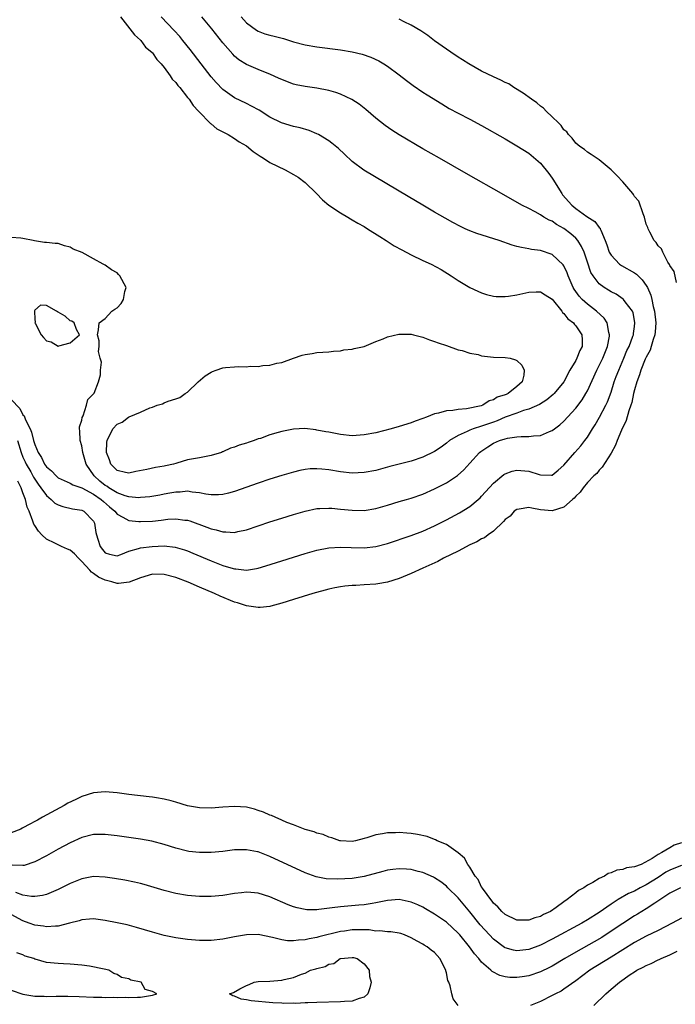
# Model space of a CAD drawing. Units: inches. Extents: x 2619000 to 2622000, y 1500000 to 1503000.
# Drawn here: x 2619304 to 2619416, y 1500227 to 1500395 of the extents above; entities that cross this region are included whole.
import ezdxf

# ---------------------------------------------------------------- set-up
doc = ezdxf.new("R2010")
doc.units = ezdxf.units.IN
doc.header["$MEASUREMENT"] = 0
doc.layers.add('LD26191500_2ft', color=99, linetype='Continuous')

msp = doc.modelspace()

# ---------------------------------------------------------------- linework, layer by layer
at = {"layer": 'LD26191500_2ft'}
for points, elevation in [([(2619303, 1500330), (2619304.46, 1500328.46), (2619305, 1500327.39), (2619305.2, 1500327.2), (2619305.46, 1500326.54), (2619306.25, 1500325), (2619306.46, 1500324.46), (2619306.81, 1500323), (2619307, 1500322.36), (2619307.56, 1500321), (2619308.14, 1500320.14), (2619308.69, 1500319), (2619309, 1500318.57), (2619309.88, 1500317.88), (2619310.65, 1500317), (2619311, 1500316.69), (2619313, 1500315.77), (2619313.5, 1500315.5), (2619315.04, 1500314.96), (2619317, 1500313.91), (2619318.32, 1500313), (2619318.67, 1500312.67), (2619319.74, 1500311.74), (2619320.61, 1500311), (2619321, 1500310.48), (2619321.99, 1500310.01), (2619323, 1500309.41), (2619324.72, 1500309.28), (2619325, 1500309.24), (2619327, 1500309.33), (2619328.5, 1500309.5), (2619329.65, 1500309.65), (2619331, 1500309.73), (2619332.5, 1500309.5), (2619333, 1500309.46), (2619333.35, 1500309.35), (2619336.29, 1500308.29), (2619337, 1500308), (2619337.83, 1500307.83), (2619339, 1500307.48), (2619339.5, 1500307.5), (2619341, 1500307.4), (2619341.54, 1500307.54), (2619343, 1500307.83), (2619347, 1500309.2), (2619349, 1500309.84), (2619351, 1500310.45), (2619353, 1500311.03), (2619355, 1500311.45), (2619355.46, 1500311.46), (2619357, 1500311.55), (2619357.5, 1500311.5), (2619359, 1500311.37), (2619361, 1500311.16), (2619363, 1500311.15), (2619365, 1500311.47), (2619367, 1500312.04), (2619369, 1500312.65), (2619370.22, 1500313), (2619371, 1500313.22), (2619373, 1500313.91), (2619375, 1500314.79), (2619377, 1500315.84), (2619378.9, 1500317.1), (2619379.95, 1500318.05), (2619381, 1500319.17), (2619382.65, 1500321), (2619382.84, 1500321.16), (2619384.03, 1500321.97), (2619385, 1500322.57), (2619386.02, 1500323), (2619387, 1500323.32), (2619387.42, 1500323.42), (2619389, 1500323.63), (2619389.69, 1500323.69), (2619391, 1500323.68), (2619391.81, 1500323.81), (2619393, 1500323.88), (2619394.54, 1500324.54), (2619395, 1500324.7), (2619395.38, 1500325), (2619396.32, 1500325.68), (2619397, 1500326.29), (2619399, 1500328.51), (2619400.07, 1500329.93), (2619400.74, 1500331), (2619401, 1500331.49), (2619402.6, 1500335), (2619403, 1500335.74), (2619403.62, 1500337), (2619404.41, 1500339), (2619404.74, 1500340.74), (2619404.76, 1500341), (2619404.64, 1500341.36), (2619404.32, 1500343), (2619403.81, 1500343.81), (2619402.55, 1500345), (2619401, 1500346.19), (2619400.1, 1500347), (2619399.56, 1500347.56), (2619398.72, 1500348.72), (2619398.57, 1500349), (2619397.71, 1500351), (2619397.54, 1500351.54), (2619397, 1500352.69), (2619396.88, 1500352.88), (2619395, 1500354.63), (2619393, 1500355.3), (2619391.49, 1500355.49), (2619391, 1500355.6), (2619389.79, 1500355.79), (2619389, 1500355.99), (2619388.21, 1500356.21), (2619385.96, 1500357), (2619382.2, 1500358.2), (2619381, 1500358.66), (2619380.2, 1500359), (2619379.39, 1500359.39), (2619378.08, 1500360.08), (2619376.79, 1500360.79), (2619375, 1500361.8), (2619373, 1500362.99), (2619370.5, 1500364.5), (2619362.98, 1500368.98), (2619361, 1500370.43), (2619359.66, 1500371.66), (2619358.63, 1500372.63), (2619357.55, 1500373.55), (2619357, 1500373.93), (2619355.23, 1500375), (2619355, 1500375.12), (2619353.68, 1500375.68), (2619352.13, 1500376.13), (2619351, 1500376.39), (2619348.99, 1500376.99), (2619347, 1500377.98), (2619345.14, 1500379.14), (2619343.86, 1500379.86), (2619343, 1500380.27), (2619341, 1500381.26), (2619339, 1500382.67), (2619337.85, 1500383.85), (2619337, 1500384.84), (2619335.33, 1500387), (2619333.45, 1500389.45), (2619332.2, 1500391), (2619331.65, 1500391.65), (2619330.69, 1500392.69), (2619328.53, 1500395)], 7888), ([(2619321.59, 1500395), (2619323.19, 1500393), (2619323.94, 1500391.94), (2619325, 1500391.05), (2619325.05, 1500391), (2619325.86, 1500389.86), (2619326.91, 1500389), (2619326.94, 1500388.94), (2619327, 1500388.89), (2619327.74, 1500387.74), (2619328.51, 1500387), (2619329, 1500386.42), (2619330.06, 1500385), (2619330.4, 1500384.4), (2619331, 1500383.87), (2619331.35, 1500383.35), (2619331.66, 1500383), (2619333, 1500381.33), (2619333.13, 1500381.13), (2619333.25, 1500381), (2619333.92, 1500379.92), (2619334.84, 1500379), (2619335, 1500378.81), (2619336.8, 1500377), (2619336.89, 1500376.89), (2619337, 1500376.83), (2619337.99, 1500375.99), (2619339, 1500375.48), (2619339.3, 1500375.3), (2619339.88, 1500375), (2619341, 1500374.33), (2619341.79, 1500373.79), (2619343, 1500373.07), (2619344.12, 1500372.12), (2619345, 1500371.56), (2619345.33, 1500371.33), (2619345.88, 1500371), (2619347, 1500370.26), (2619349.6, 1500369), (2619351, 1500368.24), (2619351.77, 1500367.77), (2619353, 1500366.86), (2619354.9, 1500365), (2619355.91, 1500363.91), (2619357, 1500363), (2619359, 1500361.69), (2619360.22, 1500361), (2619360.7, 1500360.7), (2619361, 1500360.54), (2619361.95, 1500359.95), (2619363, 1500359.36), (2619363.59, 1500359), (2619365.66, 1500357.66), (2619366.75, 1500357), (2619368.12, 1500356.12), (2619369.4, 1500355.4), (2619371, 1500354.57), (2619373, 1500353.62), (2619374.42, 1500353), (2619376.1, 1500352.1), (2619377.84, 1500351), (2619379, 1500350.19), (2619381, 1500349), (2619382.37, 1500348.37), (2619383, 1500348.11), (2619383.82, 1500347.82), (2619385, 1500347.53), (2619385.47, 1500347.47), (2619387, 1500347.48), (2619387.54, 1500347.54), (2619389, 1500347.8), (2619391, 1500348.24), (2619392.28, 1500348.28), (2619393, 1500348.29), (2619393.8, 1500347.8), (2619395, 1500347.05), (2619396.62, 1500345), (2619396.76, 1500344.76), (2619397, 1500344.59), (2619397.67, 1500343.67), (2619398.61, 1500343), (2619398.76, 1500342.76), (2619399, 1500342.53), (2619400.04, 1500341), (2619400.1, 1500340.1), (2619400.07, 1500339), (2619399.67, 1500338.33), (2619399.21, 1500337), (2619399, 1500336.61), (2619398.02, 1500335), (2619396.96, 1500333), (2619395.32, 1500331), (2619395.16, 1500330.84), (2619394.07, 1500329.93), (2619392.84, 1500329.16), (2619391, 1500328.34), (2619390.1, 1500328.1), (2619389, 1500327.67), (2619387, 1500326.96), (2619385.63, 1500326.37), (2619385, 1500326.16), (2619384.14, 1500325.86), (2619383, 1500325.44), (2619381.56, 1500325), (2619381, 1500324.77), (2619380.53, 1500324.53), (2619379, 1500323.89), (2619377.52, 1500323), (2619377, 1500322.56), (2619376.1, 1500321.9), (2619375, 1500321.15), (2619373, 1500320.19), (2619371, 1500319.52), (2619369, 1500318.99), (2619367.41, 1500318.59), (2619365, 1500317.95), (2619363, 1500317.56), (2619361, 1500317.49), (2619359, 1500317.72), (2619357, 1500318.04), (2619355.84, 1500318.16), (2619355, 1500318.22), (2619353.82, 1500318.18), (2619353, 1500318.1), (2619352.08, 1500317.92), (2619351, 1500317.66), (2619349, 1500317.07), (2619347, 1500316.44), (2619345, 1500315.77), (2619341, 1500314.36), (2619339.95, 1500314.05), (2619339, 1500313.84), (2619338.23, 1500313.77), (2619337, 1500313.78), (2619336.11, 1500313.89), (2619335, 1500314.13), (2619333.75, 1500314.25), (2619333, 1500314.4), (2619331.73, 1500314.27), (2619331, 1500314.27), (2619329.95, 1500314.05), (2619329, 1500313.9), (2619328.25, 1500313.75), (2619326.55, 1500313.45), (2619325, 1500313.31), (2619324.7, 1500313.3), (2619323, 1500313.44), (2619322.39, 1500313.61), (2619321, 1500314.13), (2619319.58, 1500315), (2619319.25, 1500315.25), (2619319, 1500315.38), (2619318.1, 1500316.1), (2619317.13, 1500317), (2619315.77, 1500319), (2619315.16, 1500321), (2619315, 1500322.11), (2619314.74, 1500323), (2619314.69, 1500324.69), (2619314.64, 1500325), (2619314.63, 1500325.37), (2619315, 1500326.48), (2619315.06, 1500326.94), (2619315.22, 1500327.22), (2619315.83, 1500329), (2619316.01, 1500329.99), (2619317, 1500330.95), (2619317.09, 1500331.09), (2619317.84, 1500333), (2619318.2, 1500334.2), (2619318.17, 1500335), (2619318.35, 1500336.35), (2619318.14, 1500337), (2619317.86, 1500338.14), (2619317.95, 1500339), (2619317.98, 1500339.98), (2619317.66, 1500341), (2619317.83, 1500341.83), (2619317.97, 1500343), (2619319, 1500343.77), (2619320.13, 1500345), (2619320.65, 1500345.35), (2619321, 1500345.57), (2619321.7, 1500346.3), (2619322.11, 1500347), (2619322.33, 1500348.34), (2619322.53, 1500349), (2619321.5, 1500351), (2619321.25, 1500351.25), (2619321, 1500351.49), (2619320.03, 1500352.03), (2619319, 1500352.84), (2619318.86, 1500352.86), (2619318.65, 1500353), (2619317, 1500353.92), (2619315.06, 1500354.94), (2619313.53, 1500355.53), (2619313, 1500355.9), (2619312.09, 1500356.09), (2619311, 1500356.47), (2619310.47, 1500356.47), (2619309, 1500356.66), (2619308.66, 1500356.66), (2619306.94, 1500356.94), (2619306.71, 1500357), (2619305, 1500357.32), (2619304.62, 1500357.38), (2619303, 1500357.52)], 7890), ([(2619304.05, 1500323), (2619304.67, 1500321), (2619305, 1500320.2), (2619305.39, 1500319.39), (2619305.57, 1500319), (2619306.32, 1500317.68), (2619306.69, 1500317), (2619306.79, 1500316.79), (2619307, 1500316.45), (2619307.59, 1500315.59), (2619308.06, 1500315), (2619309, 1500313.65), (2619309.79, 1500313), (2619310.4, 1500312.4), (2619311, 1500312.07), (2619311.79, 1500311.79), (2619313.43, 1500311.43), (2619315, 1500311.17), (2619315.35, 1500311), (2619317, 1500309.3), (2619317.16, 1500309), (2619317.4, 1500307.4), (2619317.49, 1500307), (2619317.76, 1500306.24), (2619318.12, 1500305), (2619318.5, 1500304.5), (2619319, 1500303.92), (2619319.71, 1500303.71), (2619321, 1500303.45), (2619321.65, 1500303.65), (2619323, 1500304.19), (2619324.66, 1500304.66), (2619325, 1500304.79), (2619326.97, 1500305.03), (2619329, 1500305.1), (2619330.91, 1500304.91), (2619332.46, 1500304.46), (2619333, 1500304.26), (2619333.9, 1500303.9), (2619337, 1500302.58), (2619339, 1500301.79), (2619340.74, 1500301.26), (2619341, 1500301.2), (2619341.2, 1500301.2), (2619343, 1500301), (2619344.74, 1500301.26), (2619345, 1500301.32), (2619346.29, 1500301.71), (2619349, 1500302.6), (2619351, 1500303.22), (2619353, 1500303.83), (2619355, 1500304.4), (2619357, 1500304.8), (2619359, 1500304.9), (2619360.82, 1500304.82), (2619363, 1500304.81), (2619365, 1500305.01), (2619367, 1500305.5), (2619371, 1500306.89), (2619373, 1500307.63), (2619375, 1500308.52), (2619377, 1500309.53), (2619379.26, 1500310.74), (2619381, 1500311.8), (2619382.42, 1500313), (2619382.73, 1500313.27), (2619383, 1500313.55), (2619385, 1500315.76), (2619386.78, 1500317.22), (2619387, 1500317.35), (2619388.21, 1500317.79), (2619389, 1500317.97), (2619391, 1500317.79), (2619392.77, 1500317.23), (2619393, 1500317.17), (2619394.87, 1500317.13), (2619395, 1500317.15), (2619396.02, 1500317.98), (2619397, 1500318.83), (2619398.87, 1500321), (2619399.88, 1500322.12), (2619400.56, 1500323), (2619401, 1500323.61), (2619401.85, 1500325), (2619402.3, 1500325.7), (2619403.03, 1500326.97), (2619404.14, 1500329), (2619404.42, 1500329.58), (2619405, 1500331.21), (2619405.56, 1500333), (2619405.89, 1500333.89), (2619406.33, 1500335), (2619407.18, 1500337), (2619407.71, 1500338.29), (2619408.06, 1500339), (2619408.73, 1500340.73), (2619408.82, 1500341), (2619408.82, 1500341.18), (2619409, 1500342.39), (2619409.07, 1500343), (2619409.06, 1500343.06), (2619408.74, 1500344.74), (2619408.63, 1500345), (2619407.43, 1500346.57), (2619407.13, 1500347), (2619407.06, 1500347.06), (2619405.86, 1500347.86), (2619405, 1500348.27), (2619404.57, 1500348.57), (2619403.84, 1500349), (2619403, 1500349.64), (2619401.94, 1500351), (2619401.59, 1500351.59), (2619401, 1500353.31), (2619400.45, 1500355), (2619400, 1500356), (2619399.34, 1500357), (2619399, 1500357.38), (2619398.15, 1500358.15), (2619397, 1500359.05), (2619395.74, 1500359.75), (2619395, 1500360.27), (2619394.47, 1500360.47), (2619393.56, 1500361), (2619393, 1500361.39), (2619392.1, 1500361.9), (2619391, 1500362.46), (2619389.85, 1500363), (2619386.75, 1500364.75), (2619380.38, 1500368.38), (2619375.84, 1500371), (2619373, 1500372.58), (2619369, 1500374.98), (2619367.75, 1500375.75), (2619366.57, 1500376.57), (2619365, 1500377.82), (2619363.29, 1500379.29), (2619362.16, 1500380.16), (2619360.95, 1500380.95), (2619359, 1500381.87), (2619358.18, 1500382.18), (2619357, 1500382.49), (2619355, 1500382.87), (2619353, 1500383.18), (2619351.48, 1500383.48), (2619351, 1500383.59), (2619349.96, 1500383.96), (2619349, 1500384.34), (2619348.56, 1500384.56), (2619347, 1500385.28), (2619346.55, 1500385.45), (2619345, 1500386.07), (2619343, 1500386.9), (2619341.73, 1500387.73), (2619341, 1500388.34), (2619340.67, 1500388.67), (2619339, 1500390.58), (2619337.1, 1500393), (2619335.39, 1500395)], 7886), ([(2619342.09, 1500395), (2619343, 1500394.02), (2619344.73, 1500392.73), (2619345, 1500392.59), (2619346.15, 1500392.15), (2619347, 1500391.89), (2619347.73, 1500391.73), (2619349.31, 1500391.31), (2619351, 1500390.78), (2619353, 1500390.27), (2619355, 1500389.94), (2619359, 1500389.38), (2619361, 1500389.06), (2619362.67, 1500388.67), (2619364.16, 1500388.16), (2619365.51, 1500387.51), (2619366.39, 1500387), (2619367, 1500386.62), (2619369, 1500385.16), (2619370.2, 1500384.2), (2619371.34, 1500383.34), (2619373, 1500382.22), (2619373.74, 1500381.74), (2619376.21, 1500380.21), (2619377.46, 1500379.46), (2619379, 1500378.63), (2619381, 1500377.62), (2619383, 1500376.54), (2619387, 1500374.26), (2619389, 1500373.09), (2619391, 1500371.83), (2619393, 1500370.15), (2619394.4, 1500368.4), (2619395, 1500367.61), (2619395.24, 1500367.24), (2619395.37, 1500367), (2619396.61, 1500365), (2619396.77, 1500364.77), (2619398.33, 1500363), (2619399, 1500362.46), (2619400.89, 1500361.11), (2619402.25, 1500360.25), (2619403, 1500359.24), (2619403.13, 1500359.13), (2619403.18, 1500359), (2619403.24, 1500358.76), (2619404, 1500357), (2619404.27, 1500356.27), (2619404.7, 1500355), (2619405, 1500354.5), (2619406.46, 1500353), (2619406.76, 1500352.76), (2619409, 1500351.51), (2619409.31, 1500351.31), (2619409.6, 1500351), (2619410.32, 1500350.32), (2619411, 1500349.34), (2619411.19, 1500349), (2619411.74, 1500347.74), (2619411.94, 1500347), (2619412.19, 1500345.81), (2619412.4, 1500345), (2619412.61, 1500343), (2619412.5, 1500341.5), (2619412.45, 1500341), (2619412.17, 1500340.17), (2619411.85, 1500339), (2619411.64, 1500338.36), (2619411, 1500337.2), (2619410.82, 1500336.82), (2619410.05, 1500335), (2619409.82, 1500334.18), (2619409.37, 1500333), (2619409, 1500331.66), (2619408.84, 1500331), (2619408.52, 1500329.48), (2619408.38, 1500329), (2619408.05, 1500328.05), (2619407.59, 1500326.41), (2619406.8, 1500324.8), (2619406.02, 1500323), (2619405.75, 1500322.25), (2619405, 1500320.87), (2619403.52, 1500318.48), (2619403, 1500317.98), (2619402.56, 1500317.44), (2619402.1, 1500317), (2619401, 1500315.87), (2619400.26, 1500315), (2619399.73, 1500314.27), (2619399, 1500313.56), (2619398.75, 1500313.25), (2619398.43, 1500313), (2619397, 1500311.71), (2619395, 1500311.05), (2619393, 1500311.26), (2619391.51, 1500311.51), (2619391, 1500311.65), (2619389.36, 1500311.36), (2619389, 1500311.31), (2619388.55, 1500311), (2619387.83, 1500310.17), (2619387, 1500309.6), (2619386.74, 1500309.26), (2619385, 1500307.64), (2619384.12, 1500307), (2619383.51, 1500306.49), (2619383, 1500306.31), (2619382.2, 1500305.8), (2619381, 1500305.27), (2619379, 1500304.24), (2619376.52, 1500303), (2619375.54, 1500302.46), (2619373, 1500301.32), (2619371, 1500300.43), (2619369, 1500299.59), (2619367, 1500298.95), (2619365.34, 1500298.66), (2619365, 1500298.61), (2619363, 1500298.47), (2619361.59, 1500298.41), (2619361, 1500298.37), (2619359.73, 1500298.27), (2619359, 1500298.17), (2619358.01, 1500297.99), (2619357, 1500297.77), (2619354.29, 1500297), (2619351, 1500296.01), (2619349, 1500295.39), (2619347.13, 1500294.87), (2619347, 1500294.84), (2619345.35, 1500294.65), (2619345, 1500294.64), (2619343, 1500294.93), (2619341.46, 1500295.46), (2619341, 1500295.58), (2619338.55, 1500296.55), (2619337.57, 1500297), (2619335, 1500298.09), (2619333.07, 1500298.93), (2619331, 1500299.75), (2619329, 1500300.27), (2619327, 1500300.29), (2619325, 1500299.71), (2619323.04, 1500298.96), (2619321.25, 1500298.75), (2619321, 1500298.75), (2619320.13, 1500299), (2619319, 1500299.27), (2619317.82, 1500299.82), (2619317, 1500300.44), (2619316.65, 1500300.65), (2619316.38, 1500301), (2619315, 1500302.47), (2619314.42, 1500303), (2619313.74, 1500303.74), (2619313, 1500304.36), (2619312.57, 1500304.57), (2619311.55, 1500305), (2619310.42, 1500305.58), (2619309, 1500306.28), (2619308.2, 1500307), (2619307.63, 1500307.63), (2619307, 1500308.56), (2619306.83, 1500308.83), (2619306.69, 1500309.31), (2619306.03, 1500311), (2619305.7, 1500311.7), (2619305.42, 1500313), (2619305, 1500314.12), (2619304.7, 1500315), (2619304.11, 1500316.11)], 7884), ([(2619416.13, 1500349.87), (2619415.76, 1500351.76), (2619415, 1500352.74), (2619414.95, 1500352.95), (2619414.67, 1500353.33), (2619413.8, 1500355), (2619413.59, 1500355.59), (2619413, 1500356.11), (2619412.69, 1500356.69), (2619412.32, 1500357), (2619411.58, 1500358.42), (2619411.32, 1500359), (2619411.23, 1500359.23), (2619411, 1500359.76), (2619410.69, 1500361), (2619410.46, 1500361.54), (2619409.7, 1500363.7), (2619409, 1500364.51), (2619408.84, 1500364.84), (2619408.68, 1500365), (2619407, 1500366.95), (2619406.02, 1500368.02), (2619405, 1500368.99), (2619403, 1500370.69), (2619401.63, 1500371.63), (2619401, 1500372.01), (2619400.48, 1500372.48), (2619399.72, 1500373), (2619399, 1500373.55), (2619398.41, 1500374.41), (2619397.78, 1500375), (2619397.46, 1500375.46), (2619397, 1500375.81), (2619396.54, 1500376.54), (2619396.04, 1500377), (2619395, 1500378.03), (2619393.98, 1500379), (2619393.52, 1500379.52), (2619393, 1500379.84), (2619392.38, 1500380.38), (2619391.48, 1500381), (2619390.07, 1500382.07), (2619388.49, 1500383), (2619387.6, 1500383.6), (2619387, 1500383.87), (2619386.26, 1500384.27), (2619385, 1500384.81), (2619383, 1500385.78), (2619380.83, 1500387), (2619379.74, 1500387.73), (2619379, 1500388.18), (2619377.76, 1500389), (2619377, 1500389.52), (2619375, 1500390.96), (2619373.84, 1500391.84), (2619372.63, 1500392.63), (2619371, 1500393.62), (2619369.83, 1500394.17), (2619369, 1500394.6)], 7882), ([(2619417, 1500254.67), (2619415.75, 1500254.25), (2619415, 1500253.82), (2619413.61, 1500253), (2619413, 1500252.69), (2619412, 1500252), (2619410.14, 1500251), (2619409, 1500250.56), (2619407.61, 1500250.39), (2619407, 1500250.14), (2619405.98, 1500250.02), (2619405, 1500249.56), (2619404.53, 1500249.47), (2619403.87, 1500249), (2619403, 1500248.62), (2619401.92, 1500247.92), (2619401, 1500247.44), (2619400.37, 1500247), (2619399.46, 1500246.54), (2619399, 1500246.14), (2619397.55, 1500245), (2619397, 1500244.65), (2619395.66, 1500243.66), (2619394.7, 1500243), (2619393.53, 1500242.47), (2619393, 1500242.15), (2619392.07, 1500241.93), (2619391, 1500241.5), (2619390.46, 1500241.54), (2619389, 1500241.53), (2619387, 1500242.47), (2619386.41, 1500243), (2619385.76, 1500243.76), (2619385, 1500244.41), (2619384.76, 1500244.76), (2619384.54, 1500245), (2619383.29, 1500246.71), (2619383.1, 1500247), (2619383.07, 1500247.07), (2619383, 1500247.15), (2619382.4, 1500248.4), (2619381.92, 1500249), (2619381, 1500250.51), (2619380.67, 1500251), (2619380.06, 1500252.06), (2619378.98, 1500252.98), (2619377, 1500254.36), (2619375.42, 1500255), (2619375.15, 1500255.15), (2619375, 1500255.2), (2619373.71, 1500255.71), (2619372.08, 1500256.08), (2619371, 1500256.25), (2619370.3, 1500256.3), (2619369, 1500256.42), (2619368.36, 1500256.36), (2619367, 1500256.36), (2619366.16, 1500256.16), (2619365, 1500256.01), (2619363.48, 1500255.48), (2619363, 1500255.38), (2619361.53, 1500255), (2619361, 1500254.89), (2619359, 1500254.97), (2619358.89, 1500255), (2619357.51, 1500255.51), (2619357, 1500255.62), (2619356.07, 1500256.07), (2619355, 1500256.29), (2619354.53, 1500256.53), (2619353, 1500256.92), (2619351, 1500257.73), (2619349.86, 1500258.14), (2619349, 1500258.53), (2619347.86, 1500259), (2619347.29, 1500259.29), (2619347, 1500259.37), (2619345.89, 1500259.89), (2619345, 1500260.17), (2619344.35, 1500260.35), (2619343, 1500260.69), (2619341, 1500260.83), (2619339, 1500260.69), (2619337, 1500260.53), (2619335, 1500260.58), (2619333, 1500260.97), (2619331, 1500261.59), (2619330.23, 1500261.77), (2619329, 1500262.1), (2619327.71, 1500262.29), (2619327, 1500262.42), (2619326.48, 1500262.48), (2619323, 1500262.89), (2619321, 1500263.14), (2619319, 1500263.32), (2619317, 1500263.17), (2619315, 1500262.52), (2619313.97, 1500262.03), (2619312.63, 1500261.37), (2619312.01, 1500261), (2619308.35, 1500259), (2619307.47, 1500258.53), (2619307, 1500258.27), (2619306.15, 1500257.85), (2619305, 1500257.18), (2619304.87, 1500257.13), (2619304.62, 1500257), (2619303, 1500256.37)], 7884), ([(2619417, 1500250.81), (2619415.7, 1500250.29), (2619415, 1500250.03), (2619414.34, 1500249.66), (2619413, 1500248.77), (2619411, 1500247.5), (2619409.97, 1500247), (2619409, 1500246.46), (2619407.97, 1500246.03), (2619406.19, 1500245), (2619405, 1500244.23), (2619403, 1500242.84), (2619401, 1500241.56), (2619400.05, 1500241), (2619395, 1500238.29), (2619393, 1500237.29), (2619391, 1500236.56), (2619389, 1500236.33), (2619388.43, 1500236.43), (2619387, 1500236.82), (2619386.88, 1500236.88), (2619385, 1500238.26), (2619384.31, 1500239), (2619382.74, 1500240.74), (2619381, 1500242.91), (2619379, 1500245.29), (2619377.26, 1500247), (2619377, 1500247.27), (2619376.03, 1500248.03), (2619375, 1500248.73), (2619374.82, 1500248.82), (2619373, 1500249.62), (2619372.21, 1500249.79), (2619371, 1500250.12), (2619370.2, 1500250.2), (2619369, 1500250.25), (2619367.9, 1500250.1), (2619367, 1500250), (2619366.2, 1500249.8), (2619363, 1500248.91), (2619361, 1500248.61), (2619358.47, 1500248.47), (2619356.55, 1500248.55), (2619354.87, 1500248.87), (2619353, 1500249.57), (2619347, 1500252.34), (2619345, 1500253.1), (2619344.87, 1500253.13), (2619343, 1500253.49), (2619341, 1500253.45), (2619339, 1500253.21), (2619337, 1500253.02), (2619335, 1500253.01), (2619333.21, 1500253.21), (2619333, 1500253.24), (2619331, 1500253.73), (2619329, 1500254.36), (2619326.94, 1500254.94), (2619325, 1500255.3), (2619321, 1500255.84), (2619319, 1500256.08), (2619317, 1500256.05), (2619315, 1500255.54), (2619313, 1500254.63), (2619311, 1500253.56), (2619309, 1500252.47), (2619307, 1500251.44), (2619305.18, 1500250.82), (2619305, 1500250.79), (2619303.14, 1500250.86)], 7886), ([(2619416.81, 1500247), (2619415, 1500246.1), (2619412.43, 1500244.43), (2619411, 1500243.45), (2619409.49, 1500242.51), (2619409, 1500242.24), (2619407, 1500240.97), (2619405, 1500239.63), (2619403.41, 1500238.59), (2619402.14, 1500237.85), (2619399, 1500236.1), (2619397.12, 1500235), (2619395, 1500233.71), (2619394.53, 1500233.47), (2619393, 1500232.73), (2619391, 1500232.06), (2619389.88, 1500231.88), (2619389, 1500231.75), (2619387.77, 1500231.77), (2619387, 1500231.87), (2619386.09, 1500232.09), (2619384.78, 1500232.78), (2619384.56, 1500233), (2619383, 1500234.4), (2619382.51, 1500235), (2619381.78, 1500235.78), (2619380.95, 1500237), (2619379.28, 1500239), (2619379, 1500239.32), (2619377, 1500241.15), (2619375, 1500242.54), (2619373.46, 1500243.46), (2619373, 1500243.71), (2619372.14, 1500244.14), (2619371, 1500244.6), (2619369, 1500245.01), (2619367, 1500244.86), (2619365, 1500244.44), (2619364.37, 1500244.37), (2619363, 1500244.14), (2619362.09, 1500244.09), (2619359, 1500243.8), (2619357.6, 1500243.6), (2619355.32, 1500243.32), (2619355, 1500243.3), (2619353.29, 1500243.29), (2619353, 1500243.33), (2619351.6, 1500243.6), (2619351, 1500243.79), (2619350.12, 1500244.12), (2619347, 1500245.49), (2619345, 1500246.12), (2619343.77, 1500246.23), (2619343, 1500246.28), (2619342.18, 1500246.18), (2619341, 1500246.06), (2619339, 1500245.73), (2619337, 1500245.53), (2619335, 1500245.53), (2619333, 1500245.71), (2619331, 1500246.06), (2619329, 1500246.58), (2619325.59, 1500247.59), (2619325, 1500247.76), (2619323.98, 1500247.98), (2619322.3, 1500248.3), (2619320.57, 1500248.57), (2619319, 1500248.8), (2619317, 1500248.91), (2619315, 1500248.56), (2619313, 1500247.75), (2619311, 1500246.73), (2619310.57, 1500246.57), (2619309, 1500245.89), (2619308.31, 1500245.69), (2619307, 1500245.52), (2619306.48, 1500245.52), (2619305, 1500245.76), (2619303.79, 1500246.21)], 7888), ([(2619379, 1500226.99), (2619378.17, 1500228.17), (2619377.95, 1500229), (2619377.67, 1500230.33), (2619377.4, 1500231), (2619377.26, 1500231.26), (2619377, 1500232.59), (2619376.91, 1500232.91), (2619376.9, 1500233), (2619375.91, 1500235), (2619375, 1500236.02), (2619374.43, 1500236.43), (2619373.71, 1500237), (2619373.25, 1500237.25), (2619373, 1500237.41), (2619372.05, 1500237.95), (2619371, 1500238.5), (2619369.86, 1500239), (2619369.23, 1500239.23), (2619369, 1500239.3), (2619367.53, 1500239.53), (2619367, 1500239.53), (2619365.71, 1500239.71), (2619365, 1500239.67), (2619363.85, 1500239.85), (2619361.87, 1500239.87), (2619361, 1500239.85), (2619359.65, 1500239.65), (2619359, 1500239.58), (2619355.31, 1500238.69), (2619355, 1500238.58), (2619353.65, 1500238.35), (2619353, 1500238.17), (2619351.87, 1500238.13), (2619351, 1500237.99), (2619350, 1500238), (2619349, 1500238.16), (2619347.42, 1500238.58), (2619345, 1500239.07), (2619343, 1500239.04), (2619341, 1500238.67), (2619339, 1500238.28), (2619337, 1500238.07), (2619335, 1500238.07), (2619333, 1500238.23), (2619331, 1500238.5), (2619329, 1500238.91), (2619327, 1500239.47), (2619324.28, 1500240.28), (2619322.71, 1500240.71), (2619321, 1500241.09), (2619319, 1500241.48), (2619317, 1500241.73), (2619316.34, 1500241.66), (2619315, 1500241.57), (2619314.57, 1500241.43), (2619312.94, 1500241), (2619311, 1500240.52), (2619310.52, 1500240.52), (2619309, 1500240.37), (2619308.47, 1500240.47), (2619307, 1500240.64), (2619306.06, 1500241), (2619305, 1500241.38), (2619303, 1500242.49)], 7890), ([(2619417, 1500241.87), (2619415.42, 1500241), (2619413, 1500239.77), (2619411, 1500238.78), (2619409, 1500237.72), (2619407, 1500236.49), (2619405, 1500235.23), (2619401.38, 1500233), (2619399, 1500231.22), (2619397, 1500229.79), (2619396.52, 1500229.48), (2619395.53, 1500229), (2619395, 1500228.69), (2619393, 1500227.69), (2619391.32, 1500227)], 7890), ([(2619402.07, 1500227), (2619404.1, 1500229), (2619405, 1500229.79), (2619406.44, 1500231), (2619408.27, 1500232.27), (2619409, 1500232.76), (2619409.41, 1500233), (2619410.48, 1500233.52), (2619411, 1500233.84), (2619411.85, 1500234.15), (2619413, 1500234.77), (2619413.17, 1500234.83), (2619413.5, 1500235), (2619415, 1500235.63), (2619416.26, 1500236.26)], 7892), ([(2619303, 1500229.64), (2619305, 1500228.97), (2619306.68, 1500228.68), (2619307, 1500228.61), (2619308.58, 1500228.58), (2619309, 1500228.56), (2619310.63, 1500228.63), (2619312.62, 1500228.62), (2619314.55, 1500228.55), (2619317, 1500228.42), (2619318.42, 1500228.42), (2619319, 1500228.38), (2619320.42, 1500228.42), (2619321, 1500228.4), (2619322.44, 1500228.44), (2619323, 1500228.4), (2619324.46, 1500228.46), (2619325, 1500228.44), (2619327, 1500228.75), (2619327.76, 1500229), (2619327, 1500229.42), (2619325.76, 1500229.76), (2619325.08, 1500231), (2619323.33, 1500231.33), (2619323, 1500231.52), (2619321.78, 1500231.78), (2619321, 1500232.29), (2619320.43, 1500232.43), (2619319.62, 1500233), (2619318.8, 1500233.2), (2619316.31, 1500233.69), (2619315, 1500233.88), (2619313, 1500234.05), (2619311.92, 1500234.08), (2619311, 1500234.14), (2619309, 1500234.3), (2619307.1, 1500234.9), (2619307, 1500234.91), (2619306.86, 1500235), (2619305.39, 1500235.39), (2619305, 1500235.64), (2619303.96, 1500235.96)], 7892)]:
    msp.add_lwpolyline(points, dxfattribs=dict(at, elevation=elevation))
for points, elevation in [([(2619313.3, 1500343.3), (2619313, 1500343.35), (2619312.17, 1500344.17), (2619311, 1500344.84), (2619310.88, 1500344.88), (2619310.73, 1500345), (2619309, 1500345.97), (2619307.98, 1500346.02), (2619307, 1500345.18), (2619306.94, 1500345.06), (2619306.96, 1500344.96), (2619307, 1500343.69), (2619307.1, 1500343.1), (2619307.04, 1500343), (2619307.06, 1500342.94), (2619308.11, 1500341), (2619308.51, 1500340.51), (2619309, 1500339.94), (2619309.8, 1500339.8), (2619311, 1500339.05), (2619311.11, 1500339.11), (2619313, 1500339.6), (2619314.61, 1500341), (2619314.09, 1500341.91), (2619313.68, 1500343)], 7890), ([(2619385, 1500329.92), (2619384.26, 1500329.74), (2619383.19, 1500329), (2619382.91, 1500328.91), (2619380.41, 1500328.41), (2619379, 1500328.29), (2619378.1, 1500328.1), (2619377, 1500328.07), (2619375.64, 1500327.64), (2619375, 1500327.58), (2619373.61, 1500327), (2619373, 1500326.77), (2619371.67, 1500326.33), (2619371, 1500326.05), (2619369, 1500325.42), (2619367.6, 1500325), (2619365, 1500324.35), (2619363, 1500323.96), (2619361, 1500323.84), (2619359, 1500324.04), (2619357, 1500324.42), (2619356.49, 1500324.49), (2619355, 1500324.8), (2619354.81, 1500324.81), (2619352.96, 1500325.04), (2619351, 1500324.97), (2619349, 1500324.58), (2619348.37, 1500324.37), (2619347, 1500323.99), (2619345.39, 1500323.39), (2619345, 1500323.28), (2619344.32, 1500323), (2619343.31, 1500322.7), (2619343, 1500322.58), (2619341.78, 1500322.22), (2619341, 1500321.88), (2619340.3, 1500321.7), (2619339, 1500321.09), (2619338.92, 1500321.08), (2619338.76, 1500321), (2619337, 1500320.5), (2619335, 1500320.09), (2619333, 1500319.71), (2619331.17, 1500319.17), (2619331, 1500319.14), (2619330.59, 1500319), (2619329.26, 1500318.74), (2619329, 1500318.66), (2619327.55, 1500318.45), (2619326.07, 1500318.07), (2619324.22, 1500317.78), (2619323, 1500317.49), (2619322.41, 1500317.59), (2619321, 1500317.94), (2619319.95, 1500319), (2619319.74, 1500319.74), (2619319.23, 1500321), (2619319.28, 1500322.72), (2619319.32, 1500323), (2619320.28, 1500325), (2619321, 1500325.78), (2619321.87, 1500326.13), (2619322.97, 1500327), (2619323.04, 1500327.04), (2619325, 1500327.85), (2619326.57, 1500328.57), (2619327, 1500328.7), (2619327.8, 1500329), (2619328.73, 1500329.27), (2619329, 1500329.41), (2619329.7, 1500329.7), (2619331, 1500330.11), (2619331.67, 1500330.33), (2619332.61, 1500331), (2619333, 1500331.24), (2619334.8, 1500333), (2619336, 1500334), (2619337, 1500334.65), (2619337.25, 1500334.75), (2619337.88, 1500335), (2619339, 1500335.37), (2619339.44, 1500335.44), (2619341, 1500335.56), (2619341.62, 1500335.62), (2619343, 1500335.55), (2619343.63, 1500335.63), (2619345, 1500335.61), (2619345.77, 1500335.76), (2619347, 1500335.83), (2619348.16, 1500336.16), (2619349, 1500336.29), (2619351, 1500337.02), (2619352.49, 1500337.51), (2619353, 1500337.66), (2619354.18, 1500337.82), (2619355, 1500337.97), (2619355.98, 1500338.02), (2619357, 1500338.1), (2619357.8, 1500338.2), (2619359, 1500338.25), (2619359.58, 1500338.42), (2619361, 1500338.52), (2619361.34, 1500338.66), (2619363.02, 1500339.02), (2619365, 1500339.82), (2619366.28, 1500340.28), (2619367, 1500340.61), (2619368.9, 1500341.1), (2619370.89, 1500341.11), (2619371, 1500341.1), (2619371.42, 1500341), (2619373, 1500340.58), (2619374.13, 1500340.13), (2619375, 1500339.84), (2619375.59, 1500339.59), (2619377, 1500339.15), (2619379, 1500338.45), (2619379.68, 1500338.32), (2619381, 1500337.88), (2619382.39, 1500337.61), (2619383, 1500337.43), (2619385, 1500337.2), (2619387, 1500337.15), (2619387.82, 1500337), (2619388.75, 1500336.75), (2619389, 1500336.61), (2619389.82, 1500335.82), (2619390.22, 1500335), (2619390.15, 1500334.15), (2619389.88, 1500333), (2619389, 1500332.19), (2619387.49, 1500331), (2619387.14, 1500330.86), (2619387, 1500330.77), (2619385.64, 1500330.36)], 7892), ([(2619363.85, 1500233), (2619363.94, 1500231.94), (2619364.23, 1500231), (2619363.99, 1500230.01), (2619363.63, 1500229), (2619363, 1500228.41), (2619362.18, 1500228.18), (2619361, 1500227.76), (2619359.69, 1500227.69), (2619359, 1500227.63), (2619355, 1500227.52), (2619353.46, 1500227.46), (2619353, 1500227.47), (2619351.38, 1500227.38), (2619351, 1500227.41), (2619349.37, 1500227.37), (2619349, 1500227.41), (2619347.48, 1500227.48), (2619343.82, 1500227.82), (2619343, 1500228), (2619342.11, 1500228.11), (2619341, 1500228.6), (2619340.67, 1500228.67), (2619340.14, 1500229), (2619340.79, 1500229.21), (2619341.87, 1500229.87), (2619343, 1500230.43), (2619343.44, 1500230.56), (2619344.32, 1500231), (2619345, 1500231.09), (2619347, 1500231.15), (2619349, 1500231.32), (2619349.44, 1500231.44), (2619351, 1500231.76), (2619352.34, 1500232.34), (2619353, 1500232.53), (2619353.87, 1500233), (2619354.78, 1500233.22), (2619355, 1500233.32), (2619356.38, 1500233.62), (2619357, 1500234.02), (2619357.85, 1500234.15), (2619358.95, 1500235), (2619359.02, 1500235.02), (2619361, 1500235.2), (2619361.18, 1500235.18), (2619361.84, 1500235), (2619363, 1500234.12)], 7892)]:
    msp.add_lwpolyline(points, close=True, dxfattribs=dict(at, elevation=elevation))

doc.saveas('drawing.dxf')
